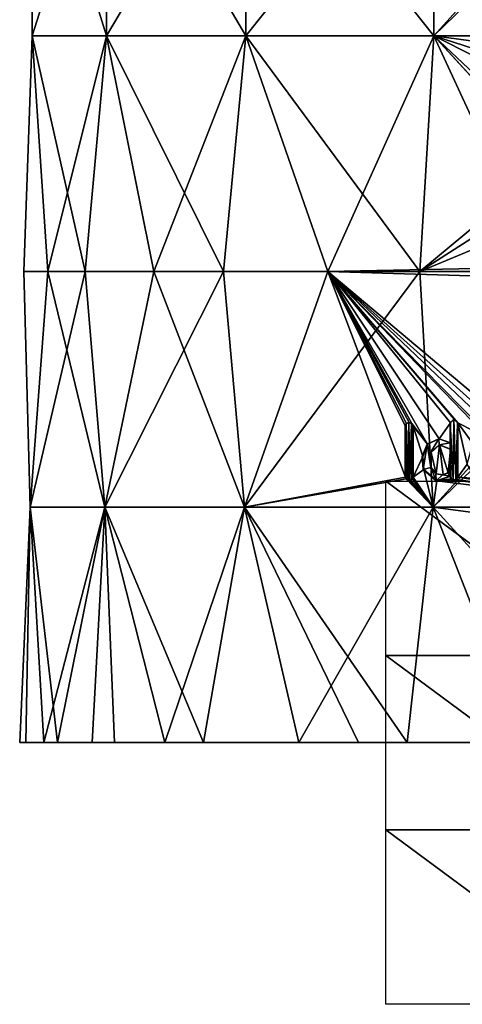
# Model space of a CAD drawing. Units: millimetres. Extents: x -24 to 24, y -10 to 157.
# Drawn here: x -24 to -7, y -10 to 28 of the extents above; entities that cross this region are included whole.
import ezdxf

# ---------------------------------------------------------------- set-up
doc = ezdxf.new("R2010")
doc.units = ezdxf.units.MM
doc.header["$LTSCALE"] = 91.338944
for name, color, linetype in [('10', 7, 'CONTINUOUS'), ('112', 7, 'CONTINUOUS'), ('113', 7, 'CONTINUOUS'), ('114', 7, 'CONTINUOUS'), ('115', 7, 'CONTINUOUS'), ('116', 7, 'CONTINUOUS'), ('117', 7, 'CONTINUOUS'), ('118', 7, 'CONTINUOUS'), ('119', 7, 'CONTINUOUS'), ('120', 7, 'CONTINUOUS'), ('121', 7, 'CONTINUOUS'), ('122', 7, 'CONTINUOUS'), ('123', 7, 'CONTINUOUS'), ('124', 7, 'CONTINUOUS'), ('151', 7, 'CONTINUOUS'), ('2', 7, 'CONTINUOUS'), ('47', 7, 'CONTINUOUS'), ('791', 7, 'CONTINUOUS'), ('793', 7, 'CONTINUOUS')]:
    doc.layers.add(name, color=color, linetype=linetype)

msp = doc.modelspace()

# ---------------------------------------------------------------- linework, layer by layer
at = {"layer": '10', "linetype": 'Continuous'}
for points in [[(-20.685, 27.018, -11.942), (-23.522, 27.018, -4.148), (-20.651, 36.027, -11.923), (-20.685, 27.018, -11.942)], [(-23.522, 27.018, -4.148), (-23.522, 27.018, 4.148), (-23.484, 36.027, -4.141), (-23.522, 27.018, -4.148)], [(-23.522, 27.018, -4.148), (-23.484, 36.027, -4.141), (-20.651, 36.027, -11.923), (-23.522, 27.018, -4.148)], [(-23.522, 27.018, 4.148), (-20.685, 27.018, 11.942), (-23.484, 36.027, 4.141), (-23.522, 27.018, 4.148)], [(-23.522, 27.018, 4.148), (-23.484, 36.027, 4.141), (-23.484, 36.027, -4.141), (-23.522, 27.018, 4.148)], [(-20.685, 27.018, 11.942), (-20.651, 36.027, 11.923), (-23.484, 36.027, 4.141), (-20.685, 27.018, 11.942)], [(-15.353, 27.018, -18.297), (-20.685, 27.018, -11.942), (-15.328, 36.027, -18.267), (-15.353, 27.018, -18.297)], [(-20.685, 27.018, -11.942), (-20.651, 36.027, -11.923), (-15.328, 36.027, -18.267), (-20.685, 27.018, -11.942)], [(-20.685, 27.018, 11.942), (-15.353, 27.018, 18.297), (-20.651, 36.027, 11.923), (-20.685, 27.018, 11.942)], [(-15.353, 27.018, 18.297), (-15.328, 36.027, 18.267), (-20.651, 36.027, 11.923), (-15.353, 27.018, 18.297)], [(-8.169, 27.018, -22.444), (-15.353, 27.018, -18.297), (-8.156, 36.027, -22.408), (-8.169, 27.018, -22.444)], [(-15.353, 27.018, -18.297), (-15.328, 36.027, -18.267), (-8.156, 36.027, -22.408), (-15.353, 27.018, -18.297)], [(-15.353, 27.018, 18.297), (-8.169, 27.018, 22.444), (-15.328, 36.027, 18.267), (-15.353, 27.018, 18.297)], [(-8.169, 27.018, 22.444), (-8.156, 36.027, 22.408), (-15.328, 36.027, 18.267), (-8.169, 27.018, 22.444)], [(-8.169, 27.018, -22.444), (-8.156, 36.027, -22.408), (0, 36.027, -23.846), (-8.169, 27.018, -22.444)], [(-8.169, 27.018, -22.444), (0, 36.027, -23.846), (0, 34.933, -23.851), (-8.169, 27.018, -22.444)], [(-8.169, 27.018, 22.444), (0, 27.018, 23.885), (-8.156, 36.027, 22.408), (-8.169, 27.018, 22.444)], [(-8.156, 36.027, 22.408), (0, 27.018, 23.885), (0, 34.933, 23.851), (-8.156, 36.027, 22.408)], [(0, 27.018, -23.885), (-8.169, 27.018, -22.444), (0, 34.933, -23.851), (0, 27.018, -23.885)], [(-23.522, 27.018, 4.148), (-23.522, 27.018, -4.148), (-23.842, 18.009, -1.963), (-23.522, 27.018, 4.148)], [(-23.842, 18.009, -1.963), (-23.522, 27.018, -4.148), (-21.496, 18.009, -10.499), (-23.842, 18.009, -1.963)], [(-22.924, 18.009, 6.841), (-23.522, 27.018, 4.148), (-23.842, 18.009, -1.963), (-22.924, 18.009, 6.841)], [(-23.522, 27.018, -4.148), (-20.685, 27.018, -11.942), (-21.496, 18.009, -10.499), (-23.522, 27.018, -4.148)], [(-20.685, 27.018, 11.942), (-23.522, 27.018, 4.148), (-22.924, 18.009, 6.841), (-20.685, 27.018, 11.942)], [(-18.867, 18.009, 14.708), (-20.685, 27.018, 11.942), (-22.924, 18.009, 6.841), (-18.867, 18.009, 14.708)], [(-21.496, 18.009, -10.499), (-20.685, 27.018, -11.942), (-16.207, 18.009, -17.597), (-21.496, 18.009, -10.499)], [(-20.685, 27.018, -11.942), (-15.353, 27.018, -18.297), (-16.207, 18.009, -17.597), (-20.685, 27.018, -11.942)], [(-15.353, 27.018, 18.297), (-20.685, 27.018, 11.942), (-18.867, 18.009, 14.708), (-15.353, 27.018, 18.297)], [(-12.227, 18.009, 20.562), (-15.353, 27.018, 18.297), (-18.867, 18.009, 14.708), (-12.227, 18.009, 20.562)], [(-16.207, 18.009, -17.597), (-15.353, 27.018, -18.297), (-8.699, 18.009, -22.285), (-16.207, 18.009, -17.597)], [(-15.353, 27.018, -18.297), (-8.169, 27.018, -22.444), (-8.699, 18.009, -22.285), (-15.353, 27.018, -18.297)], [(-8.169, 27.018, 22.444), (-15.353, 27.018, 18.297), (-12.227, 18.009, 20.562), (-8.169, 27.018, 22.444)], [(-4.073, 18.176, 23.573), (-8.169, 27.018, 22.444), (-12.227, 18.009, 20.562), (-4.073, 18.176, 23.573)], [(-8.169, 27.018, -22.444), (-1.75, 23.778, -23.834), (-8.699, 18.009, -22.285), (-8.169, 27.018, -22.444)], [(-1.488, 24.858, -23.847), (-1.75, 23.778, -23.834), (-8.169, 27.018, -22.444), (-1.488, 24.858, -23.847)], [(0, 27.018, -23.885), (-1.488, 24.858, -23.847), (-8.169, 27.018, -22.444), (0, 27.018, -23.885)], [(0, 27.018, 23.885), (-8.169, 27.018, 22.444), (0, 25.924, 23.889), (0, 27.018, 23.885)], [(0, 25.924, 23.889), (-8.169, 27.018, 22.444), (0, 19.317, 23.917), (0, 25.924, 23.889)], [(0, 19.317, 23.917), (-8.169, 27.018, 22.444), (-1.209, 19.441, 23.886), (0, 19.317, 23.917)], [(-1.209, 19.441, 23.886), (-8.169, 27.018, 22.444), (-1.479, 19.713, 23.87), (-1.209, 19.441, 23.886)], [(-1.479, 19.713, 23.87), (-8.169, 27.018, 22.444), (-4.073, 18.176, 23.573), (-1.479, 19.713, 23.87)], [(-1.75, 23.778, -23.834), (-1.471, 22.638, -23.858), (-8.699, 18.009, -22.285), (-1.75, 23.778, -23.834)], [(-1.471, 22.638, -23.858), (0, 21.63, -23.908), (-8.699, 18.009, -22.285), (-1.471, 22.638, -23.858)], [(-8.699, 18.009, -22.285), (0, 21.63, -23.908), (0, 18.009, -23.923), (-8.699, 18.009, -22.285)], [(-4.073, 18.176, 23.573), (-12.227, 18.009, 20.562), (-4.258, 17.765, 23.542), (-4.073, 18.176, 23.573)], [(-22.924, 18.009, 6.841), (-23.842, 18.009, -1.963), (-23.598, 9, 4.161), (-22.924, 18.009, 6.841)], [(-23.842, 18.009, -1.963), (-21.496, 18.009, -10.499), (-23.598, 9, -4.161), (-23.842, 18.009, -1.963)], [(-23.598, 9, 4.161), (-23.842, 18.009, -1.963), (-23.598, 9, -4.161), (-23.598, 9, 4.161)], [(-20.751, 9, 11.981), (-22.924, 18.009, 6.841), (-23.598, 9, 4.161), (-20.751, 9, 11.981)], [(-23.598, 9, -4.161), (-21.496, 18.009, -10.499), (-20.751, 9, -11.981), (-23.598, 9, -4.161)], [(-18.867, 18.009, 14.708), (-22.924, 18.009, 6.841), (-20.751, 9, 11.981), (-18.867, 18.009, 14.708)], [(-21.496, 18.009, -10.499), (-16.207, 18.009, -17.597), (-20.751, 9, -11.981), (-21.496, 18.009, -10.499)], [(-15.402, 9, 18.356), (-18.867, 18.009, 14.708), (-20.751, 9, 11.981), (-15.402, 9, 18.356)], [(-20.751, 9, -11.981), (-16.207, 18.009, -17.597), (-15.402, 9, -18.356), (-20.751, 9, -11.981)], [(-12.227, 18.009, 20.562), (-18.867, 18.009, 14.708), (-15.402, 9, 18.356), (-12.227, 18.009, 20.562)], [(-16.207, 18.009, -17.597), (-8.699, 18.009, -22.285), (-15.402, 9, -18.356), (-16.207, 18.009, -17.597)], [(-9.25, 10.148, 22.099), (-12.227, 18.009, 20.562), (-15.402, 9, 18.356), (-9.25, 10.148, 22.099)], [(-15.402, 9, -18.356), (-8.699, 18.009, -22.285), (-8.195, 9, -22.516), (-15.402, 9, -18.356)], [(-5.036, 11.552, 23.415), (-4.617, 11.609, 23.501), (-12.227, 18.009, 20.562), (-5.036, 11.552, 23.415)], [(-12.227, 18.009, 20.562), (-4.617, 11.609, 23.501), (-4.258, 17.765, 23.542), (-12.227, 18.009, 20.562)], [(-5.241, 11.365, 23.371), (-5.036, 11.552, 23.415), (-12.227, 18.009, 20.562), (-5.241, 11.365, 23.371)], [(-5.664, 11.331, 23.272), (-5.241, 11.365, 23.371), (-12.227, 18.009, 20.562), (-5.664, 11.331, 23.272)], [(-6.057, 11.61, 23.172), (-5.664, 11.331, 23.272), (-12.227, 18.009, 20.562), (-6.057, 11.61, 23.172)], [(-7.252, 12.224, 22.823), (-6.057, 11.61, 23.172), (-12.227, 18.009, 20.562), (-7.252, 12.224, 22.823)], [(-7.391, 12.363, 22.778), (-7.252, 12.224, 22.823), (-12.227, 18.009, 20.562), (-7.391, 12.363, 22.778)], [(-7.53, 12.224, 22.733), (-7.391, 12.363, 22.778), (-12.227, 18.009, 20.562), (-7.53, 12.224, 22.733)], [(-7.963, 11.616, 22.588), (-7.53, 12.224, 22.733), (-12.227, 18.009, 20.562), (-7.963, 11.616, 22.588)], [(-8.413, 11.407, 22.425), (-7.963, 11.616, 22.588), (-12.227, 18.009, 20.562), (-8.413, 11.407, 22.425)], [(-9.004, 12.195, 22.191), (-8.413, 11.407, 22.425), (-12.227, 18.009, 20.562), (-9.004, 12.195, 22.191)], [(-9.25, 10.148, 22.099), (-9.25, 12.095, 22.09), (-12.227, 18.009, 20.562), (-9.25, 10.148, 22.099)], [(-9.25, 12.095, 22.09), (-9.209, 12.194, 22.106), (-12.227, 18.009, 20.562), (-9.25, 12.095, 22.09)], [(-9.107, 12.238, 22.149), (-9.004, 12.195, 22.191), (-12.227, 18.009, 20.562), (-9.107, 12.238, 22.149)], [(-9.209, 12.194, 22.106), (-9.107, 12.238, 22.149), (-12.227, 18.009, 20.562), (-9.209, 12.194, 22.106)], [(-8.699, 18.009, -22.285), (0, 18.009, -23.923), (-8.195, 9, -22.516), (-8.699, 18.009, -22.285)], [(-8.195, 9, -22.516), (0, 18.009, -23.923), (0, 16.915, -23.928), (-8.195, 9, -22.516)], [(0, 9, -23.962), (-8.195, 9, -22.516), (0, 16.915, -23.928), (0, 9, -23.962)], [(-8.963, 12.095, 22.208), (-8.413, 11.407, 22.425), (-9.004, 12.195, 22.191), (-8.963, 12.095, 22.208)], [(-8.593, 10.932, 22.359), (-8.413, 11.407, 22.425), (-8.963, 12.095, 22.208), (-8.593, 10.932, 22.359)], [(-8.963, 10.148, 22.217), (-8.593, 10.932, 22.359), (-8.963, 12.095, 22.208), (-8.963, 10.148, 22.217)], [(-7.53, 11.456, 22.737), (-7.53, 12.224, 22.733), (-7.963, 11.616, 22.588), (-7.53, 11.456, 22.737)], [(-6.683, 11.436, 23), (-6.057, 11.61, 23.172), (-7.252, 12.224, 22.823), (-6.683, 11.436, 23)], [(-6.895, 10.647, 22.941), (-6.683, 11.436, 23), (-7.252, 12.224, 22.823), (-6.895, 10.647, 22.941)], [(-6.895, 10.647, 22.941), (-7.252, 12.224, 22.823), (-7.252, 10.148, 22.833), (-6.895, 10.647, 22.941)], [(-8.553, 10.443, 22.376), (-8.593, 10.932, 22.359), (-8.963, 10.148, 22.217), (-8.553, 10.443, 22.376)], [(-6.567, 10.097, 23.039), (-6.895, 10.647, 22.941), (-7.252, 10.148, 22.833), (-6.567, 10.097, 23.039)], [(-8.553, 10.443, 22.376), (-8.963, 10.148, 22.217), (-8.195, 9, 22.516), (-8.553, 10.443, 22.376)], [(-8.057, 10.004, 22.562), (-8.553, 10.443, 22.376), (-8.195, 9, 22.516), (-8.057, 10.004, 22.562)], [(-7.523, 10.181, 22.745), (-8.057, 10.004, 22.562), (-7.499, 10.084, 22.753), (-7.523, 10.181, 22.745)], [(-9.222, 10.08, 22.111), (-9.25, 10.148, 22.099), (-15.402, 9, 18.356), (-9.222, 10.08, 22.111)], [(-8.195, 9, 22.516), (-9.222, 10.08, 22.111), (-15.402, 9, 18.356), (-8.195, 9, 22.516)], [(-9.151, 10.049, 22.14), (-9.222, 10.08, 22.111), (-8.195, 9, 22.516), (-9.151, 10.049, 22.14)], [(-9.107, 10.049, 22.159), (-9.151, 10.049, 22.14), (-8.195, 9, 22.516), (-9.107, 10.049, 22.159)], [(-9.062, 10.049, 22.177), (-9.107, 10.049, 22.159), (-8.195, 9, 22.516), (-9.062, 10.049, 22.177)], [(-8.991, 10.08, 22.206), (-9.062, 10.049, 22.177), (-8.195, 9, 22.516), (-8.991, 10.08, 22.206)], [(-8.963, 10.148, 22.217), (-8.991, 10.08, 22.206), (-8.195, 9, 22.516), (-8.963, 10.148, 22.217)], [(0, 9, 23.962), (-8.057, 10.004, 22.562), (-8.195, 9, 22.516), (0, 9, 23.962)], [(-7.499, 10.084, 22.753), (-8.057, 10.004, 22.562), (-7.41, 10.048, 22.782), (-7.499, 10.084, 22.753)], [(-7.41, 10.048, 22.782), (-8.057, 10.004, 22.562), (0, 9, 23.962), (-7.41, 10.048, 22.782)], [(-7.309, 10.06, 22.815), (-7.41, 10.048, 22.782), (0, 9, 23.962), (-7.309, 10.06, 22.815)], [(-7.252, 10.148, 22.833), (-7.309, 10.06, 22.815), (0, 9, 23.962), (-7.252, 10.148, 22.833)], [(-6.135, 10.001, 23.158), (-6.567, 10.097, 23.039), (-7.252, 10.148, 22.833), (-6.135, 10.001, 23.158)], [(-6.135, 10.001, 23.158), (-7.252, 10.148, 22.833), (0, 9, 23.962), (-6.135, 10.001, 23.158)], [(-23.083, 0, -6.568), (-24, 0), (-23.598, 9, -4.161), (-23.083, 0, -6.568)], [(-24, 0), (-23.766, 0, 3.341), (-23.598, 9, -4.161), (-24, 0)], [(-23.766, 0, 3.341), (-22.56, 0, 8.188), (-23.598, 9, 4.161), (-23.766, 0, 3.341)], [(-23.766, 0, 3.341), (-23.598, 9, 4.161), (-23.598, 9, -4.161), (-23.766, 0, 3.341)], [(-23.083, 0, -6.568), (-23.598, 9, -4.161), (-20.751, 9, -11.981), (-23.083, 0, -6.568)], [(-22.56, 0, 8.188), (-20.751, 9, 11.981), (-23.598, 9, 4.161), (-22.56, 0, 8.188)], [(-21.224, 0, -11.205), (-23.083, 0, -6.568), (-20.751, 9, -11.981), (-21.224, 0, -11.205)], [(-22.56, 0, 8.188), (-20.378, 0, 12.678), (-20.751, 9, 11.981), (-22.56, 0, 8.188)], [(-18.447, 0, -15.353), (-21.224, 0, -11.205), (-20.751, 9, -11.981), (-18.447, 0, -15.353)], [(-18.447, 0, -15.353), (-20.751, 9, -11.981), (-15.402, 9, -18.356), (-18.447, 0, -15.353)], [(-20.378, 0, 12.678), (-16.97, 0, 16.971), (-20.751, 9, 11.981), (-20.378, 0, 12.678)], [(-16.97, 0, 16.971), (-15.402, 9, 18.356), (-20.751, 9, 11.981), (-16.97, 0, 16.971)], [(-16.97, 0, -16.971), (-18.447, 0, -15.353), (-15.402, 9, -18.356), (-16.97, 0, -16.971)], [(-13.334, 0, -19.955), (-16.97, 0, -16.971), (-15.402, 9, -18.356), (-13.334, 0, -19.955)], [(-16.97, 0, 16.971), (-11.05, 0, 21.305), (-15.402, 9, 18.356), (-16.97, 0, 16.971)], [(-13.334, 0, -19.955), (-15.402, 9, -18.356), (-8.195, 9, -22.516), (-13.334, 0, -19.955)], [(-11.05, 0, 21.305), (-9.185, 0, 22.173), (-15.402, 9, 18.356), (-11.05, 0, 21.305)], [(-9.185, 0, 22.173), (-8.195, 9, 22.516), (-15.402, 9, 18.356), (-9.185, 0, 22.173)], [(-9.185, 0, -22.173), (-13.334, 0, -19.955), (-8.195, 9, -22.516), (-9.185, 0, -22.173)], [(-4.681, 0, -23.539), (-9.185, 0, -22.173), (-8.195, 9, -22.516), (-4.681, 0, -23.539)], [(-9.185, 0, 22.173), (-4.681, 0, 23.539), (-8.195, 9, 22.516), (-9.185, 0, 22.173)], [(-4.681, 0, -23.539), (-8.195, 9, -22.516), (0, 9, -23.962), (-4.681, 0, -23.539)], [(-4.681, 0, 23.539), (0, 0, 24), (-8.195, 9, 22.516), (-4.681, 0, 23.539)], [(-8.195, 9, 22.516), (0, 0, 24), (0, 7.906, 23.966), (-8.195, 9, 22.516)], [(0, 9, 23.962), (-8.195, 9, 22.516), (0, 7.906, 23.966), (0, 9, 23.962)]]:
    msp.add_3dface(points, dxfattribs=at)
at = {"layer": '112', "color": 250, "linetype": 'Continuous', "true_color": 0x333333}
for points in [[(-7.252, 12.224, 22.823), (-7.267, 10.148, 22.88), (-7.26, 10.148, 22.856), (-7.252, 12.224, 22.823)], [(-7.267, 10.148, 22.88), (-7.252, 12.224, 22.823), (-7.26, 12.224, 22.847), (-7.267, 10.148, 22.88)], [(-7.267, 12.224, 22.871), (-7.267, 10.148, 22.88), (-7.26, 12.224, 22.847), (-7.267, 12.224, 22.871)], [(-7.252, 10.148, 22.833), (-7.252, 12.224, 22.823), (-7.26, 10.148, 22.856), (-7.252, 10.148, 22.833)]]:
    msp.add_3dface(points, dxfattribs=at)
at = {"layer": '113', "color": 250, "linetype": 'Continuous', "true_color": 0x333333}
for points in [[(-7.523, 10.181, 22.745), (-7.499, 10.084, 22.753), (-7.539, 10.181, 22.792), (-7.523, 10.181, 22.745)], [(-7.499, 10.084, 22.753), (-7.515, 10.084, 22.8), (-7.539, 10.181, 22.792), (-7.499, 10.084, 22.753)], [(-7.499, 10.084, 22.753), (-7.425, 10.048, 22.83), (-7.515, 10.084, 22.8), (-7.499, 10.084, 22.753)], [(-7.499, 10.084, 22.753), (-7.41, 10.048, 22.782), (-7.425, 10.048, 22.83), (-7.499, 10.084, 22.753)], [(-7.41, 10.048, 22.782), (-7.309, 10.06, 22.815), (-7.425, 10.048, 22.83), (-7.41, 10.048, 22.782)], [(-7.309, 10.06, 22.815), (-7.324, 10.06, 22.863), (-7.425, 10.048, 22.83), (-7.309, 10.06, 22.815)], [(-7.309, 10.06, 22.815), (-7.252, 10.148, 22.833), (-7.324, 10.06, 22.863), (-7.309, 10.06, 22.815)], [(-7.324, 10.06, 22.863), (-7.252, 10.148, 22.833), (-7.26, 10.148, 22.856), (-7.324, 10.06, 22.863)], [(-7.267, 10.148, 22.88), (-7.324, 10.06, 22.863), (-7.26, 10.148, 22.856), (-7.267, 10.148, 22.88)]]:
    msp.add_3dface(points, dxfattribs=at)
at = {"layer": '114', "color": 250, "linetype": 'Continuous', "true_color": 0x333333}
for points in [[(-8.413, 11.407, 22.425), (-8.611, 10.933, 22.406), (-8.43, 11.408, 22.472), (-8.413, 11.407, 22.425)], [(-8.413, 11.407, 22.425), (-8.593, 10.932, 22.359), (-8.611, 10.933, 22.406), (-8.413, 11.407, 22.425)], [(-7.963, 11.616, 22.588), (-8.413, 11.407, 22.425), (-8.43, 11.408, 22.472), (-7.963, 11.616, 22.588)], [(-7.963, 11.616, 22.588), (-8.43, 11.408, 22.472), (-7.979, 11.616, 22.635), (-7.963, 11.616, 22.588)], [(-7.963, 11.616, 22.588), (-7.979, 11.616, 22.635), (-7.546, 11.456, 22.784), (-7.963, 11.616, 22.588)], [(-7.53, 11.456, 22.737), (-7.963, 11.616, 22.588), (-7.546, 11.456, 22.784), (-7.53, 11.456, 22.737)], [(-8.593, 10.932, 22.359), (-8.571, 10.443, 22.423), (-8.611, 10.933, 22.406), (-8.593, 10.932, 22.359)], [(-8.593, 10.932, 22.359), (-8.553, 10.443, 22.376), (-8.571, 10.443, 22.423), (-8.593, 10.932, 22.359)], [(-8.553, 10.443, 22.376), (-8.057, 10.004, 22.562), (-8.571, 10.443, 22.423), (-8.553, 10.443, 22.376)], [(-8.057, 10.004, 22.562), (-8.074, 10.004, 22.609), (-8.571, 10.443, 22.423), (-8.057, 10.004, 22.562)], [(-8.057, 10.004, 22.562), (-7.523, 10.181, 22.745), (-8.074, 10.004, 22.609), (-8.057, 10.004, 22.562)], [(-7.523, 10.181, 22.745), (-7.539, 10.181, 22.792), (-8.074, 10.004, 22.609), (-7.523, 10.181, 22.745)]]:
    msp.add_3dface(points, dxfattribs=at)
at = {"layer": '115', "color": 250, "linetype": 'Continuous', "true_color": 0x333333}
for points in [[(-7.53, 12.224, 22.733), (-7.53, 11.456, 22.737), (-7.546, 12.224, 22.781), (-7.53, 12.224, 22.733)], [(-7.53, 11.456, 22.737), (-7.546, 11.456, 22.784), (-7.546, 12.224, 22.781), (-7.53, 11.456, 22.737)]]:
    msp.add_3dface(points, dxfattribs=at)
at = {"layer": '116', "color": 250, "linetype": 'Continuous', "true_color": 0x333333}
for points in [[(-7.53, 12.224, 22.733), (-7.546, 12.224, 22.781), (-7.407, 12.363, 22.826), (-7.53, 12.224, 22.733)], [(-7.391, 12.363, 22.778), (-7.53, 12.224, 22.733), (-7.407, 12.363, 22.826), (-7.391, 12.363, 22.778)], [(-7.267, 12.224, 22.871), (-7.391, 12.363, 22.778), (-7.407, 12.363, 22.826), (-7.267, 12.224, 22.871)], [(-7.252, 12.224, 22.823), (-7.391, 12.363, 22.778), (-7.26, 12.224, 22.847), (-7.252, 12.224, 22.823)], [(-7.391, 12.363, 22.778), (-7.267, 12.224, 22.871), (-7.26, 12.224, 22.847), (-7.391, 12.363, 22.778)]]:
    msp.add_3dface(points, dxfattribs=at)
at = {"layer": '117', "color": 250, "linetype": 'Continuous', "true_color": 0x333333}
for points in [[(-7.546, 10.451, 22.789), (-7.546, 11.211, 22.785), (-7.538, 10.451, 22.765), (-7.546, 10.451, 22.789)], [(-7.546, 11.211, 22.785), (-7.53, 11.211, 22.738), (-7.53, 10.451, 22.741), (-7.546, 11.211, 22.785)], [(-7.538, 10.451, 22.765), (-7.546, 11.211, 22.785), (-7.53, 10.451, 22.741), (-7.538, 10.451, 22.765)]]:
    msp.add_3dface(points, dxfattribs=at)
at = {"layer": '118', "color": 250, "linetype": 'Continuous', "true_color": 0x333333}
for points in [[(-7.965, 11.377, 22.641), (-8.291, 11.088, 22.525), (-8.273, 11.088, 22.478), (-7.965, 11.377, 22.641)], [(-7.948, 11.377, 22.594), (-7.965, 11.377, 22.641), (-8.273, 11.088, 22.478), (-7.948, 11.377, 22.594)], [(-7.546, 11.211, 22.785), (-7.965, 11.377, 22.641), (-7.53, 11.211, 22.738), (-7.546, 11.211, 22.785)], [(-7.53, 11.211, 22.738), (-7.965, 11.377, 22.641), (-7.948, 11.377, 22.594), (-7.53, 11.211, 22.738)], [(-8.291, 11.088, 22.525), (-8.29, 10.521, 22.528), (-8.273, 10.522, 22.481), (-8.291, 11.088, 22.525)], [(-8.273, 11.088, 22.478), (-8.291, 11.088, 22.525), (-8.273, 10.522, 22.481), (-8.273, 11.088, 22.478)], [(-8.273, 10.522, 22.481), (-8.29, 10.521, 22.528), (-8.079, 10.276, 22.553), (-8.273, 10.522, 22.481)], [(-8.29, 10.521, 22.528), (-8.094, 10.275, 22.6), (-8.079, 10.276, 22.553), (-8.29, 10.521, 22.528)], [(-8.079, 10.276, 22.553), (-8.094, 10.275, 22.6), (-7.817, 10.24, 22.645), (-8.079, 10.276, 22.553)], [(-8.094, 10.275, 22.6), (-7.832, 10.24, 22.693), (-7.817, 10.24, 22.645), (-8.094, 10.275, 22.6)], [(-7.832, 10.24, 22.693), (-7.64, 10.309, 22.758), (-7.625, 10.309, 22.71), (-7.832, 10.24, 22.693)], [(-7.817, 10.24, 22.645), (-7.832, 10.24, 22.693), (-7.625, 10.309, 22.71), (-7.817, 10.24, 22.645)], [(-7.64, 10.309, 22.758), (-7.546, 10.451, 22.789), (-7.625, 10.309, 22.71), (-7.64, 10.309, 22.758)], [(-7.546, 10.451, 22.789), (-7.538, 10.451, 22.765), (-7.625, 10.309, 22.71), (-7.546, 10.451, 22.789)], [(-7.538, 10.451, 22.765), (-7.53, 10.451, 22.741), (-7.625, 10.309, 22.71), (-7.538, 10.451, 22.765)]]:
    msp.add_3dface(points, dxfattribs=at)
at = {"layer": '119', "color": 250, "linetype": 'Continuous', "true_color": 0x333333}
for points in [[(-9.25, 12.095, 22.09), (-9.269, 12.095, 22.136), (-9.229, 12.195, 22.152), (-9.25, 12.095, 22.09)], [(-9.209, 12.194, 22.106), (-9.25, 12.095, 22.09), (-9.229, 12.195, 22.152), (-9.209, 12.194, 22.106)], [(-9.209, 12.194, 22.106), (-9.229, 12.195, 22.152), (-9.126, 12.239, 22.195), (-9.209, 12.194, 22.106)], [(-9.107, 12.238, 22.149), (-9.209, 12.194, 22.106), (-9.126, 12.239, 22.195), (-9.107, 12.238, 22.149)], [(-9.004, 12.195, 22.191), (-9.107, 12.238, 22.149), (-9.126, 12.239, 22.195), (-9.004, 12.195, 22.191)], [(-9.004, 12.195, 22.191), (-9.126, 12.239, 22.195), (-9.023, 12.195, 22.237), (-9.004, 12.195, 22.191)], [(-9.004, 12.195, 22.191), (-9.023, 12.195, 22.237), (-8.982, 12.095, 22.254), (-9.004, 12.195, 22.191)], [(-8.963, 12.095, 22.208), (-9.004, 12.195, 22.191), (-8.982, 12.095, 22.254), (-8.963, 12.095, 22.208)]]:
    msp.add_3dface(points, dxfattribs=at)
at = {"layer": '120', "color": 250, "linetype": 'Continuous', "true_color": 0x333333}
for points in [[(-8.963, 10.148, 22.217), (-8.963, 12.095, 22.208), (-8.982, 10.148, 22.263), (-8.963, 10.148, 22.217)], [(-8.963, 12.095, 22.208), (-8.982, 12.095, 22.254), (-8.982, 10.148, 22.263), (-8.963, 12.095, 22.208)]]:
    msp.add_3dface(points, dxfattribs=at)
at = {"layer": '121', "color": 250, "linetype": 'Continuous', "true_color": 0x333333}
for points in [[(-9.062, 10.049, 22.177), (-8.991, 10.08, 22.206), (-9.081, 10.049, 22.223), (-9.062, 10.049, 22.177)], [(-8.991, 10.08, 22.206), (-9.009, 10.08, 22.252), (-9.081, 10.049, 22.223), (-8.991, 10.08, 22.206)], [(-8.991, 10.08, 22.206), (-8.963, 10.148, 22.217), (-9.009, 10.08, 22.252), (-8.991, 10.08, 22.206)], [(-8.963, 10.148, 22.217), (-8.982, 10.148, 22.263), (-9.009, 10.08, 22.252), (-8.963, 10.148, 22.217)]]:
    msp.add_3dface(points, dxfattribs=at)
at = {"layer": '122', "color": 250, "linetype": 'Continuous', "true_color": 0x333333}
for points in [[(-9.151, 10.049, 22.14), (-9.107, 10.049, 22.159), (-9.17, 10.049, 22.187), (-9.151, 10.049, 22.14)], [(-9.107, 10.049, 22.159), (-9.126, 10.049, 22.205), (-9.17, 10.049, 22.187), (-9.107, 10.049, 22.159)], [(-9.107, 10.049, 22.159), (-9.062, 10.049, 22.177), (-9.126, 10.049, 22.205), (-9.107, 10.049, 22.159)], [(-9.062, 10.049, 22.177), (-9.081, 10.049, 22.223), (-9.126, 10.049, 22.205), (-9.062, 10.049, 22.177)]]:
    msp.add_3dface(points, dxfattribs=at)
at = {"layer": '123', "color": 250, "linetype": 'Continuous', "true_color": 0x333333}
for points in [[(-9.25, 10.148, 22.099), (-9.222, 10.08, 22.111), (-9.269, 10.148, 22.145), (-9.25, 10.148, 22.099)], [(-9.222, 10.08, 22.111), (-9.242, 10.08, 22.157), (-9.269, 10.148, 22.145), (-9.222, 10.08, 22.111)], [(-9.222, 10.08, 22.111), (-9.151, 10.049, 22.14), (-9.242, 10.08, 22.157), (-9.222, 10.08, 22.111)], [(-9.151, 10.049, 22.14), (-9.17, 10.049, 22.187), (-9.242, 10.08, 22.157), (-9.151, 10.049, 22.14)]]:
    msp.add_3dface(points, dxfattribs=at)
at = {"layer": '124', "color": 250, "linetype": 'Continuous', "true_color": 0x333333}
for points in [[(-9.25, 12.095, 22.09), (-9.25, 10.148, 22.099), (-9.269, 12.095, 22.136), (-9.25, 12.095, 22.09)], [(-9.269, 12.095, 22.136), (-9.25, 10.148, 22.099), (-9.269, 10.148, 22.145), (-9.269, 12.095, 22.136)]]:
    msp.add_3dface(points, dxfattribs=at)
at = {"layer": '151', "linetype": 'Continuous'}
for points in [[(-7.948, 11.377, 22.594), (-8.273, 11.088, 22.478), (-8.079, 10.276, 22.553), (-7.948, 11.377, 22.594)], [(-7.948, 11.377, 22.594), (-8.079, 10.276, 22.553), (-7.817, 10.24, 22.645), (-7.948, 11.377, 22.594)], [(-7.53, 11.211, 22.738), (-7.948, 11.377, 22.594), (-7.625, 10.309, 22.71), (-7.53, 11.211, 22.738)], [(-7.948, 11.377, 22.594), (-7.817, 10.24, 22.645), (-7.625, 10.309, 22.71), (-7.948, 11.377, 22.594)], [(-8.273, 11.088, 22.478), (-8.273, 10.522, 22.481), (-8.079, 10.276, 22.553), (-8.273, 11.088, 22.478)], [(-7.53, 10.451, 22.741), (-7.53, 11.211, 22.738), (-7.625, 10.309, 22.71), (-7.53, 10.451, 22.741)]]:
    msp.add_3dface(points, dxfattribs=at)
at = {"layer": '2', "linetype": 'Continuous'}
for points in [[(-24, 0), (-23.083, 0, -6.568), (-23.766, 0, 3.341), (-24, 0)], [(-23.766, 0, 3.341), (-23.083, 0, -6.568), (-15.166, 0, 3.018), (-23.766, 0, 3.341)], [(-23.766, 0, 3.341), (-15.166, 0, 3.018), (-22.56, 0, 8.188), (-23.766, 0, 3.341)], [(-21.224, 0, -11.205), (-18.447, 0, -15.353), (-23.083, 0, -6.568), (-21.224, 0, -11.205)], [(-23.083, 0, -6.568), (-18.447, 0, -15.353), (-12.911, 0, -5.991), (-23.083, 0, -6.568)], [(-23.083, 0, -6.568), (-12.911, 0, -5.991), (-15.166, 0, 3.018), (-23.083, 0, -6.568)], [(-22.56, 0, 8.188), (-15.166, 0, 3.018), (-20.378, 0, 12.678), (-22.56, 0, 8.188)], [(-20.378, 0, 12.678), (-15.166, 0, 3.018), (-11.411, 0, 12.027), (-20.378, 0, 12.678)], [(-20.378, 0, 12.678), (-11.411, 0, 12.027), (-16.97, 0, 16.971), (-20.378, 0, 12.678)], [(-13.334, 0, -19.955), (-9.185, 0, -22.173), (-18.447, 0, -15.353), (-13.334, 0, -19.955)], [(-18.447, 0, -15.353), (-9.185, 0, -22.173), (-8.893, 0, -15), (-18.447, 0, -15.353)], [(-16.97, 0, -16.971), (-13.334, 0, -19.955), (-18.447, 0, -15.353), (-16.97, 0, -16.971)], [(-18.447, 0, -15.353), (-8.893, 0, -15), (-12.911, 0, -5.991), (-18.447, 0, -15.353)], [(-16.97, 0, 16.971), (-11.411, 0, 12.027), (-11.05, 0, 21.305), (-16.97, 0, 16.971)], [(-15.166, 0, 3.018), (-12.911, 0, -5.991), (-7.583, 0, 3.018), (-15.166, 0, 3.018)], [(-15.166, 0, 3.018), (-7.583, 0, 3.018), (-11.411, 0, 12.027), (-15.166, 0, 3.018)], [(-12.911, 0, -5.991), (-8.893, 0, -15), (-4.304, 0, -5.991), (-12.911, 0, -5.991)], [(-12.911, 0, -5.991), (-4.304, 0, -5.991), (-7.583, 0, 3.018), (-12.911, 0, -5.991)], [(-11.411, 0, 12.027), (-7.583, 0, 3.018), (-3.804, 0, 12.027), (-11.411, 0, 12.027)], [(-11.411, 0, 12.027), (-3.804, 0, 12.027), (-11.05, 0, 21.305), (-11.411, 0, 12.027)], [(-11.05, 0, 21.305), (-3.804, 0, 12.027), (-3.629, 0, 21.036), (-11.05, 0, 21.305)], [(-11.05, 0, 21.305), (-3.629, 0, 21.036), (-9.185, 0, 22.173), (-11.05, 0, 21.305)], [(-9.185, 0, -22.173), (-4.681, 0, -23.539), (-8.893, 0, -15), (-9.185, 0, -22.173)], [(-9.185, 0, 22.173), (-3.629, 0, 21.036), (-4.681, 0, 23.539), (-9.185, 0, 22.173)], [(-4.681, 0, -23.539), (0, 0, -24), (-8.893, 0, -15), (-4.681, 0, -23.539)], [(-8.893, 0, -15), (0, 0, -24), (0, 0, -15), (-8.893, 0, -15)], [(-8.893, 0, -15), (0, 0, -15), (-4.304, 0, -5.991), (-8.893, 0, -15)], [(-7.583, 0, 3.018), (-4.304, 0, -5.991), (0, 0, 3.018), (-7.583, 0, 3.018)], [(-7.583, 0, 3.018), (0, 0, 3.018), (-3.804, 0, 12.027), (-7.583, 0, 3.018)]]:
    msp.add_3dface(points, dxfattribs=at)
at = {"layer": '47', "color": 250, "linetype": 'Continuous', "true_color": 0x333333}
for points in [[(-9.229, 12.195, 22.152), (-9.269, 12.095, 22.136), (-9.242, 10.08, 22.157), (-9.229, 12.195, 22.152)], [(-9.242, 10.08, 22.157), (-9.269, 12.095, 22.136), (-9.269, 10.148, 22.145), (-9.242, 10.08, 22.157)], [(-9.17, 10.049, 22.187), (-9.229, 12.195, 22.152), (-9.242, 10.08, 22.157), (-9.17, 10.049, 22.187)], [(-9.126, 12.239, 22.195), (-9.229, 12.195, 22.152), (-9.17, 10.049, 22.187), (-9.126, 12.239, 22.195)], [(-9.126, 10.049, 22.205), (-9.126, 12.239, 22.195), (-9.17, 10.049, 22.187), (-9.126, 10.049, 22.205)], [(-9.023, 12.195, 22.237), (-9.126, 12.239, 22.195), (-9.081, 10.049, 22.223), (-9.023, 12.195, 22.237)], [(-9.081, 10.049, 22.223), (-9.126, 12.239, 22.195), (-9.126, 10.049, 22.205), (-9.081, 10.049, 22.223)], [(-9.009, 10.08, 22.252), (-9.023, 12.195, 22.237), (-9.081, 10.049, 22.223), (-9.009, 10.08, 22.252)], [(-8.982, 12.095, 22.254), (-9.023, 12.195, 22.237), (-9.009, 10.08, 22.252), (-8.982, 12.095, 22.254)], [(-8.982, 10.148, 22.263), (-8.982, 12.095, 22.254), (-9.009, 10.08, 22.252), (-8.982, 10.148, 22.263)], [(-7.546, 12.224, 22.781), (-7.425, 10.048, 22.83), (-7.407, 12.363, 22.826), (-7.546, 12.224, 22.781)], [(-7.515, 10.084, 22.8), (-7.425, 10.048, 22.83), (-7.546, 12.224, 22.781), (-7.515, 10.084, 22.8)], [(-7.539, 10.181, 22.792), (-7.515, 10.084, 22.8), (-7.546, 12.224, 22.781), (-7.539, 10.181, 22.792)], [(-7.546, 11.456, 22.784), (-7.539, 10.181, 22.792), (-7.546, 12.224, 22.781), (-7.546, 11.456, 22.784)], [(-7.425, 10.048, 22.83), (-7.324, 10.06, 22.863), (-7.407, 12.363, 22.826), (-7.425, 10.048, 22.83)], [(-7.324, 10.06, 22.863), (-7.267, 12.224, 22.871), (-7.407, 12.363, 22.826), (-7.324, 10.06, 22.863)], [(-7.267, 10.148, 22.88), (-7.267, 12.224, 22.871), (-7.324, 10.06, 22.863), (-7.267, 10.148, 22.88)], [(-8.611, 10.933, 22.406), (-8.571, 10.443, 22.423), (-8.43, 11.408, 22.472), (-8.611, 10.933, 22.406)], [(-8.43, 11.408, 22.472), (-8.571, 10.443, 22.423), (-8.29, 10.521, 22.528), (-8.43, 11.408, 22.472)], [(-7.979, 11.616, 22.635), (-8.43, 11.408, 22.472), (-8.291, 11.088, 22.525), (-7.979, 11.616, 22.635)], [(-8.291, 11.088, 22.525), (-8.43, 11.408, 22.472), (-8.29, 10.521, 22.528), (-8.291, 11.088, 22.525)], [(-7.965, 11.377, 22.641), (-7.979, 11.616, 22.635), (-8.291, 11.088, 22.525), (-7.965, 11.377, 22.641)], [(-7.546, 11.456, 22.784), (-7.979, 11.616, 22.635), (-7.965, 11.377, 22.641), (-7.546, 11.456, 22.784)], [(-7.546, 11.211, 22.785), (-7.546, 11.456, 22.784), (-7.965, 11.377, 22.641), (-7.546, 11.211, 22.785)], [(-7.539, 10.181, 22.792), (-7.546, 11.456, 22.784), (-7.546, 11.211, 22.785), (-7.539, 10.181, 22.792)], [(-7.539, 10.181, 22.792), (-7.546, 11.211, 22.785), (-7.546, 10.451, 22.789), (-7.539, 10.181, 22.792)], [(-8.571, 10.443, 22.423), (-8.074, 10.004, 22.609), (-8.29, 10.521, 22.528), (-8.571, 10.443, 22.423)], [(-8.29, 10.521, 22.528), (-8.074, 10.004, 22.609), (-8.094, 10.275, 22.6), (-8.29, 10.521, 22.528)], [(-8.094, 10.275, 22.6), (-8.074, 10.004, 22.609), (-7.832, 10.24, 22.693), (-8.094, 10.275, 22.6)], [(-8.074, 10.004, 22.609), (-7.539, 10.181, 22.792), (-7.832, 10.24, 22.693), (-8.074, 10.004, 22.609)], [(-7.832, 10.24, 22.693), (-7.539, 10.181, 22.792), (-7.64, 10.309, 22.758), (-7.832, 10.24, 22.693)], [(-7.64, 10.309, 22.758), (-7.539, 10.181, 22.792), (-7.546, 10.451, 22.789), (-7.64, 10.309, 22.758)]]:
    msp.add_3dface(points, dxfattribs=at)
at = {"layer": '791', "linetype": 'Continuous'}
for points in [[(-10, 0, 8.009), (-3.333, 0, 10), (-3.333, 0, 8.009), (-10, 0, 8.009)], [(-10, 0, -1), (-10, 0, 8.009), (-3.333, 0, 8.009), (-10, 0, -1)], [(-10, 0, -10), (-3.333, 0, -1), (-3.333, 0, -10), (-10, 0, -10)], [(-10, 0, 10), (-3.333, 0, 10), (-10, 0, 8.009), (-10, 0, 10)], [(-3.333, 0, -1), (-10, 0, -1), (-3.333, 0, 8.009), (-3.333, 0, -1)], [(-10, 0, -1), (-3.333, 0, -1), (-10, 0, -10), (-10, 0, -1)]]:
    msp.add_3dface(points, dxfattribs=at)
at = {"layer": '793', "linetype": 'Continuous'}
for points in [[(-1, 10), (-1, 3.333), (-10, 10), (-1, 10)], [(-10, 10), (-1, 3.333), (-10, 3.333), (-10, 10)], [(-1, 3.333), (-1, -3.333), (-10, 3.333), (-1, 3.333)], [(-10, 3.333), (-1, -3.333), (-10, -3.333), (-10, 3.333)], [(-1, -10), (-10, -10), (-10, -3.333), (-1, -10)], [(-1, -3.333), (-1, -10), (-10, -3.333), (-1, -3.333)]]:
    msp.add_3dface(points, dxfattribs=at)

doc.saveas('drawing.dxf')
